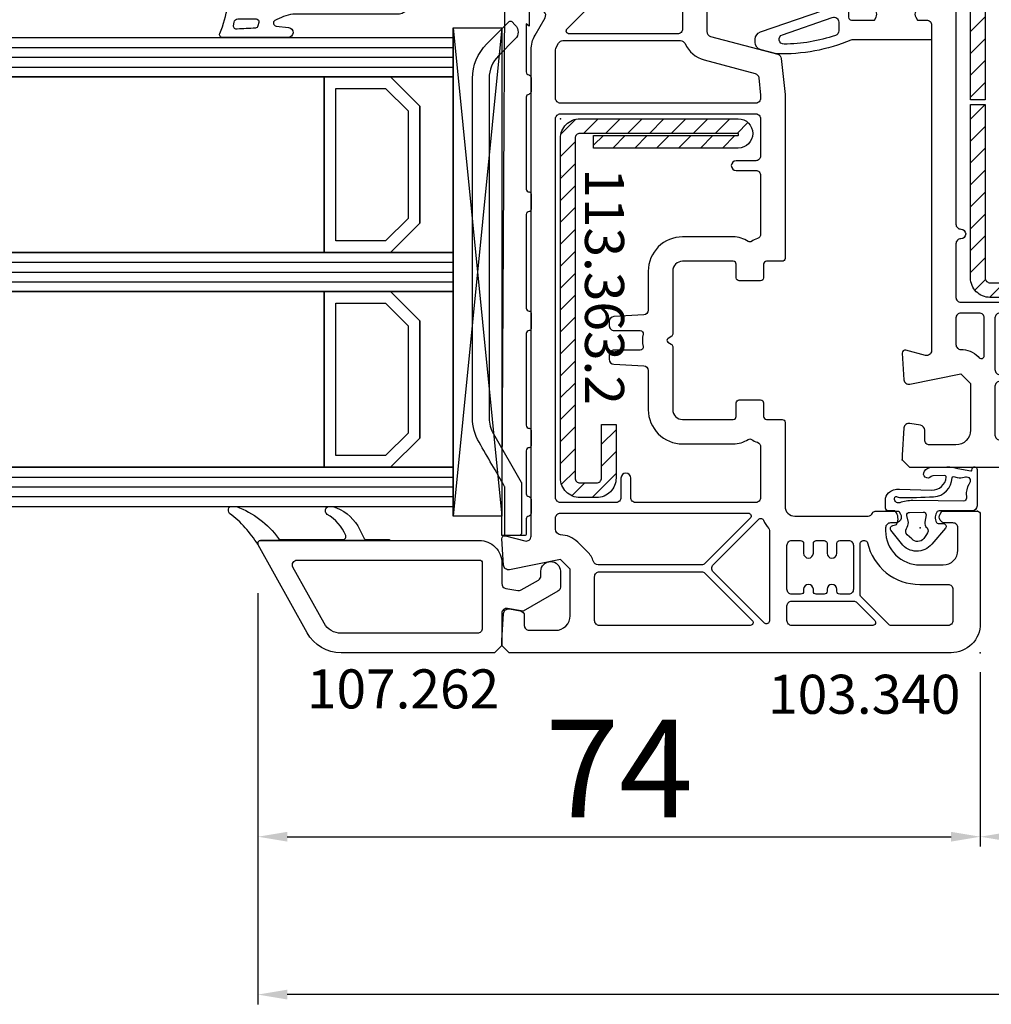
# Model space of a CAD drawing. Units: millimetres. Extents: x 30633 to 92985, y -921 to 23766.
# Drawn here: x 39206 to 39306, y 8925 to 9026 of the extents above; entities that cross this region are included whole.
import ezdxf

# ---------------------------------------------------------------- set-up
doc = ezdxf.new("R2010")
doc.units = ezdxf.units.MM
for name, color, linetype in [('AIR_1', 7, 'Continuous'), ('AIR_16', 7, 'Continuous'), ('AIR_18', 7, 'Continuous'), ('AIR_3', 7, 'Continuous'), ('BRIDGE_PACKER', 7, 'Continuous'), ('GLASS_GLASS_0', 7, 'Continuous'), ('GLASS_GLASS_15', 7, 'Continuous'), ('GLASS_GLASS_17', 7, 'Continuous'), ('GLASS_GLASS_19', 7, 'Continuous'), ('GLASS_GLASS_2', 7, 'Continuous'), ('GLASS_GLASS_4', 7, 'Continuous'), ('GLASS_SPACER_GASKET', 7, 'Continuous'), ('GLASS_SPACER_INSIDE_3', 7, 'Continuous'), ('GLASS_SPACER_OUTSIDE_3', 7, 'Continuous'), ('GLAZING_PACKER', 7, 'Continuous'), ('HATCH_GLASS', 7, 'Continuous'), ('listwa', 5, 'Continuous'), ('ościeżnica', 30, 'Continuous'), ('P', 7, 'Continuous'), ('skrzydło', 1, 'Continuous'), ('VEKA_GASKET_AUSSEN', 6, 'Continuous'), ('VEKA_GASKET_INNEN', 6, 'Continuous'), ('VEKA_HATCH_REINFORCEMENT_STEEL', 6, 'Continuous'), ('VEKA_STEEL_AUSSEN', 1, 'Continuous')]:
    doc.layers.add(name, color=color, linetype=linetype)
doc.styles.get("Standard").update_dxf_attribs({"font": 'arial.ttf'})
doc.dimstyles.new('główny', dxfattribs={"dimtxt": 10, "dimasz": 3, "dimexe": 1, "dimexo": 5, "dimgap": 2, "dimtad": 1, "dimdec": 1, "dimrnd": 0.05, "dimdsep": 46, "dimtxsty": 'Standard', "dimcen": 1.5, "dimclrd": 5, "dimclre": 5, "dimclrt": 1, "dimadec": 1, "dimazin": 2, "dimtfac": 1, "dimtdec": 1, "dimtofl": 0, "dimtmove": 0, "dimatfit": 3, "dimfxl": 1, "dimtolj": 1, "dimtzin": 0, "dimarcsym": 0})

# ---------------------------------------------------------------- blocks, each defined once
blk = doc.blocks.new('*D288')
at = {"layer": 'Defpoints', "color": 0, "transparency": 16777216}
for p in [(39318.73, 9108.78), (38568.73, 9060.31), (39318.73, 9059.91)]:
    blk.add_point(p, dxfattribs=at)
at = {"layer": 'P', "color": 5, "lineweight": -2, "transparency": 16777216}
for p, q in [((38568.73, 9065.31), (38568.73, 9109.78)), ((39318.73, 9064.91), (39318.73, 9109.78))]:
    blk.add_line(p, q, dxfattribs=at)
at = {"layer": 'P', "color": 5, "linetype": 'Continuous', "lineweight": -2, "transparency": 16777216}
blk.add_line((38571.73, 9108.78), (39315.73, 9108.78), dxfattribs=at)
at = {"layer": 'P', "color": 5, "transparency": 16777216}
for points in [[(38571.73, 9109.28), (38571.73, 9108.28), (38568.73, 9108.78)], [(39315.73, 9109.28), (39315.73, 9108.28), (39318.73, 9108.78)]]:
    blk.add_solid(points, dxfattribs=at)
at = {"layer": 'P', "color": 1, "transparency": 16777216, "insert": (38943.73, 9149.08), "char_height": 75, "attachment_point": 5}
blk.add_mtext('\\A1;W1 = 750', dxfattribs=at)
blk = doc.blocks.new('102310')
at = {"layer": 'ościeżnica', "lineweight": -3}
for points in [[(35.9, 20.62, 0.57735), (35, 20.1), (35, 19.5, -0.414214), (34.5, 19), (31.7, 19, -0.414214), (31.2, 19.5), (31.2, 23.77, -0.267949), (31.45, 24.21), (34.49, 25.96, -0.131652), (34.64, 26), (34.7, 26, -0.414214), (35, 25.7), (35, 25.2, 0.57735), (35.9, 24.68), (36.2, 24.85), (36.2, 27.2, 0.414214), (35.9, 27.5), (34.69, 27.5, 0.131652), (33.69, 27.23), (16.95, 17.57, -0.339454), (16.35, 17.65), (13.15, 20.85, -0.267949), (13.02, 21.33), (15.48, 30.53, 0.065543), (15.5, 30.66), (15.5, 38.65), (15.2, 38.82, 0.57735), (14.3, 38.3), (14.3, 37.85, -0.414214), (13.8, 37.35), (13, 37.35, -0.759222), (11.19, 43.84, -0.070689), (11.32, 43.9), (13.67, 44.53, -0.493145), (14.3, 44.05), (14.3, 43.4, 0.57735), (15.2, 42.88), (15.5, 43.05), (15.5, 46.7, 0.493145), (15.12, 46.99), (2.96, 43.73, 0.339454), (0, 39.87), (0, -39.87, 0.339454), (2.96, -43.73), (15.12, -46.99, 0.493145), (15.5, -46.7), (15.5, -43.05), (15.2, -42.88, 0.57735), (14.3, -43.4), (14.3, -44.05, -0.493145), (13.67, -44.53), (11.32, -43.9, -0.070689), (11.19, -43.84, -0.759222), (13, -37.35), (13.8, -37.35, -0.414214), (14.3, -37.85), (14.3, -38.3, 0.57735), (15.2, -38.82), (15.5, -38.65), (15.5, -30.66, 0.065543), (15.48, -30.53), (13.02, -21.33, -0.267949), (13.15, -20.85), (16.35, -17.65, -0.339454), (16.95, -17.57), (33.69, -27.23, 0.131652), (34.69, -27.5), (35.9, -27.5, 0.414214), (36.2, -27.2), (36.2, -24.85), (35.9, -24.68, 0.57735), (35, -25.2), (35, -25.7, -0.414214), (34.7, -26), (34.64, -26, -0.131652), (34.49, -25.96), (31.45, -24.21, -0.267949), (31.2, -23.77), (31.2, -19.5, -0.414214), (31.7, -19), (34.5, -19, -0.414214), (35, -19.5), (35, -20.1, 0.57735), (35.9, -20.62), (36.2, -20.45), (36.2, -19.5, -0.414214), (36.7, -19), (70.06, -19, -0.493145), (70.54, -19.63), (70.01, -21.62, 0.51393), (70.32, -22), (73.03, -21.82, 0.454146), (73.49, -21.22), (72.43, -16), (73.43, -15), (78.2, -15, -0.414214), (79.7, -16.5), (79.7, -19.2, -0.414214), (79.2, -19.7), (78.2, -19.7, 0.36397), (77.7, -20.11), (77.51, -21.23, 0.446275), (77.97, -21.82), (80.75, -22), (81.25, -22), (82, -21.25), (82, 21.25), (81.25, 22), (80.75, 22), (77.97, 21.82, 0.446275), (77.51, 21.23), (77.7, 20.11, 0.36397), (78.2, 19.7), (79.2, 19.7, -0.414214), (79.7, 19.2), (79.7, 16.5, -0.414214), (78.2, 15), (73.43, 15), (72.43, 16), (73.49, 21.22, 0.454146), (73.03, 21.82), (70.32, 22, 0.51393), (70.01, 21.62), (70.54, 19.63, -0.493145), (70.06, 19), (36.7, 19, -0.414214), (36.2, 19.5), (36.2, 20.45)], [(3.69, 41.03, 0.339454), (2.8, 39.87), (2.8, 12.8, 0.414214), (3.3, 12.3), (7, 12.3, 0.414214), (7.5, 12.8), (7.5, 40.85, -0.023114), (7.52, 41.36, 0.522212), (6.9, 41.89)], [(12.98, 30.86, 0.065543), (13, 30.99), (13, 34.87, 0.389983), (12.54, 35.37, -0.203921), (8.73, 37.38, 0.705967), (8.2, 37.19), (8.2, 12.43, 0.198912), (8.35, 12.07), (10.47, 9.95, 0.414214), (11.17, 9.95), (15.88, 14.65, 0.55841), (15.76, 15.15, -0.117109), (14.58, 15.88), (11.38, 19.08, -0.267949), (10.6, 21.98)], [(29.08, 18.05, -0.127227), (28.7, 19.5), (28.7, 20.94, 0.57735), (28.25, 21.2), (22.98, 18.16, 0.767327), (23.13, 17.6), (28.81, 17.6, 0.571562)], [(23.6, 16, 0.414214), (23.1, 16.5), (21.6, 16.5, 0.414214), (21.1, 16), (21.1, 14.5, 0.414214), (21.6, 14), (22.35, 14, 0.414214), (23.6, 15.25)], [(24.7, 16), (24.7, 15.25, -0.414214), (22.35, 12.9), (21.8, 12.9, 0.414214), (21.3, 12.4), (21.3, 9.55, 0.414214), (21.8, 9.05), (23.6, 9.05, -1), (23.6, 8.05), (21.8, 8.05, 0.414214), (21.3, 7.55), (21.3, -7.55, 0.414214), (21.8, -8.05), (23.6, -8.05, -1), (23.6, -9.05), (21.8, -9.05, 0.414214), (21.3, -9.55), (21.3, -12.4, 0.414214), (21.8, -12.9), (22.35, -12.9, -0.414214), (24.7, -15.25), (24.7, -16, 0.414214), (25.2, -16.5), (29.1, -16.5, 0.414214), (29.6, -16, -1), (30.6, -16, 0.414214), (31.1, -16.5), (57.1, -16.5, 0.414214), (57.6, -16, -1), (58.6, -16, 0.414214), (59.1, -16.5), (64.6, -16.5, 0.414214), (65.1, -16), (65.1, 16, 0.414214), (64.6, 16.5), (59.1, 16.5, 0.414214), (58.6, 16, -1), (57.6, 16, 0.414214), (57.1, 16.5), (31.1, 16.5, 0.414214), (30.6, 16, -1), (29.6, 16, 0.414214), (29.1, 16.5), (25.2, 16.5, 0.414214)], [(69.93, 16, 0.414214), (69.43, 16.5), (66.7, 16.5, 0.414214), (66.2, 16), (66.2, 14.1, 0.414214), (66.7, 13.6), (70.57, 13.6, 0.668179), (70.78, 14.11), (70.66, 14.23, -0.198912)], [(19.05, -15.89, 0.57735), (19.5, -15.63), (19.5, 15.63, 0.57735), (19.05, 15.89), (18.21, 15.41, 0.065543), (18.11, 15.33), (11.65, 8.87, 0.198912), (11.5, 8.51), (11.5, -8.51, 0.198912), (11.65, -8.87), (18.11, -15.33, 0.065543), (18.21, -15.41)], [(66.2, 12), (66.2, 9.6, 0.414214), (66.7, 9.1), (72, 9.1, 0.414214), (72.5, 9.6), (72.5, 12, 0.414214), (72, 12.5), (66.7, 12.5, 0.414214)], [(78.7, 12.5), (73.7, 12.5, 0.414214), (73.2, 12), (73.2, 9.6, 0.414214), (73.7, 9.1), (78.7, 9.1, 0.414214), (79.2, 9.6), (79.2, 12, 0.414214)], [(7.97, 11.45, 0.198912), (7.62, 11.6), (3.3, 11.6, 0.414214), (2.8, 11.1), (2.8, -11.1, 0.414214), (3.3, -11.6), (7.62, -11.6, 0.198912), (7.97, -11.45), (10.25, -9.17, 0.198912), (10.4, -8.82), (10.4, 8.82, 0.198912), (10.25, 9.17)], [(66.2, 7.5), (66.2, -7.5, 0.414214), (66.7, -8), (72, -8, 0.414214), (72.5, -7.5), (72.5, 7.5, 0.414214), (72, 8), (66.7, 8, 0.414214)], [(78.7, 2), (78, 2, -1), (78, 3), (78.7, 3, 0.414214), (79.2, 3.5), (79.2, 4, 0.414214), (78.7, 4.5), (78, 4.5, -1), (78, 5.5), (78.7, 5.5, 0.414214), (79.2, 6), (79.2, 7.5, 0.414214), (78.7, 8), (73.7, 8, 0.414214), (73.2, 7.5), (73.2, -7.5, 0.414214), (73.7, -8), (78.7, -8, 0.414214), (79.2, -7.5), (79.2, -6, 0.414214), (78.7, -5.5), (78, -5.5, -1), (78, -4.5), (78.7, -4.5, 0.414214), (79.2, -4), (79.2, -3.5, 0.414214), (78.7, -3), (78, -3, -1), (78, -2), (78.7, -2, 0.414214), (79.2, -1.5), (79.2, -1, 0.414214), (78.7, -0.5), (78, -0.5, -1), (78, 0.5), (78.7, 0.5, 0.414214), (79.2, 1), (79.2, 1.5, 0.414214)], [(10.6, -21.98, -0.267949), (11.38, -19.08), (14.58, -15.88, -0.117109), (15.76, -15.15, 0.55841), (15.88, -14.65), (11.17, -9.95, 0.414214), (10.47, -9.95), (8.35, -12.07, 0.198912), (8.2, -12.43), (8.2, -37.19, 0.705967), (8.73, -37.38, -0.203921), (12.54, -35.37, 0.389983), (13, -34.87), (13, -30.99, 0.065543), (12.98, -30.86)], [(66.7, -12.5), (72, -12.5, 0.414214), (72.5, -12), (72.5, -9.6, 0.414214), (72, -9.1), (66.7, -9.1, 0.414214), (66.2, -9.6), (66.2, -12, 0.414214)], [(79.2, -12), (79.2, -9.6, 0.414214), (78.7, -9.1), (73.7, -9.1, 0.414214), (73.2, -9.6), (73.2, -12, 0.414214), (73.7, -12.5), (78.7, -12.5, 0.414214)], [(6.9, -41.89, 0.522212), (7.52, -41.36, -0.023114), (7.5, -40.85), (7.5, -12.8, 0.414214), (7, -12.3), (3.3, -12.3, 0.414214), (2.8, -12.8), (2.8, -39.87, 0.339454), (3.69, -41.03)], [(23.6, -15.25, 0.414214), (22.35, -14), (21.6, -14, 0.414214), (21.1, -14.5), (21.1, -16, 0.414214), (21.6, -16.5), (23.1, -16.5, 0.414214), (23.6, -16)], [(70.66, -14.23), (70.78, -14.11, 0.668179), (70.57, -13.6), (66.7, -13.6, 0.414214), (66.2, -14.1), (66.2, -16, 0.414214), (66.7, -16.5), (69.43, -16.5, 0.414214), (69.93, -16, -0.198912)], [(28.81, -17.6), (23.13, -17.6, 0.767327), (22.98, -18.16), (28.25, -21.2, 0.57735), (28.7, -20.94), (28.7, -19.5, -0.127227), (29.08, -18.05, 0.571562)]]:
    blk.add_lwpolyline(points, format="xyb", close=True, dxfattribs=at)
at = {"layer": 'ościeżnica', "color": 160}
blk.add_point((15.5, 46.7), dxfattribs=at)
at = {"layer": 'ościeżnica'}
for p in [(13.5, 40.85), (13.5, 40.85), (34.2, 22.65), (64.6, 15), (34.2, -22.65), (13.5, -40.85), (13.5, -40.85), (13.5, -40.85)]:
    blk.add_point(p, dxfattribs=at)
at = {"layer": 'ościeżnica', "color": 11}
blk.add_point((81.25, 22), dxfattribs=at)
at = {"layer": 'ościeżnica', "color": 10}
blk.add_point((81.25, -22), dxfattribs=at)
blk = doc.blocks.new('113001')
at = {"layer": 'VEKA_HATCH_REINFORCEMENT_STEEL'}
h = blk.add_hatch(dxfattribs=at)
h.set_pattern_fill('ANSI31', color=256, scale=0.5, style=0)
h.paths.add_polyline_path([(38, 0), (2, 0, 0.414214), (0, -2), (0, -28, 0.414214), (2, -30), (19.75, -30), (19.75, -28.5), (2, -28.5, -0.414214), (1.5, -28), (1.5, -2, -0.414214), (2, -1.5), (38, -1.5, -0.414214), (38.5, -2), (38.5, -28, -0.414214), (38, -28.5), (20.25, -28.5), (20.25, -30), (38, -30, 0.414214), (40, -28), (40, -2, 0.414214)])
at = {"layer": 'VEKA_STEEL_AUSSEN', "lineweight": -3}
blk.add_lwpolyline([(2, 0, 0.414214), (0, -2), (0, -28, 0.414214), (2, -30), (19.75, -30), (19.75, -28.5), (2, -28.5, -0.414214), (1.5, -28), (1.5, -2, -0.414214), (2, -1.5), (38, -1.5, -0.414214), (38.5, -2), (38.5, -28, -0.414214), (38, -28.5), (20.25, -28.5), (20.25, -30), (38, -30, 0.414214), (40, -28), (40, -2, 0.414214), (38, 0)], format="xyb", close=True, dxfattribs=at)
blk = doc.blocks.new('112421__1')
at = {"layer": 'VEKA_GASKET_AUSSEN', "lineweight": -3}
blk.add_lwpolyline([(5.46, 12.17, 0.058768), (5.43, 12.36), (5.04, 13.81, 0.339454), (4.27, 14.4), (3.96, 14.4, 0.315299), (3.21, 13.87), (0.15, 4.98, 0.515034), (0.24, 4.85), (1.7, 4.85, -0.414214), (2, 4.55), (2, 2.2), (1.7, 2.03, -0.57735), (0.8, 2.55), (0.8, 3.05, 0.414214), (0.5, 3.35), (0.44, 3.35, 0.131652), (0.29, 3.31), (-1.17, 2.47, 0.064797), (-1.2, 2.21), (-1.2, -2.65, 0.414214), (-0.2, -3.65), (0.3, -3.65, 0.414214), (0.8, -3.15), (0.8, -2.55, -0.57735), (1.7, -2.03), (2, -2.2), (2, -3.15, 0.414214), (2.5, -3.65), (4, -3.65), (4, 4.42, -0.099766), (4.04, 4.61, 0.106588)], format="xyb", close=True, dxfattribs=at)
at = {"layer": 'VEKA_GASKET_INNEN', "lineweight": -3}
blk.add_lwpolyline([(3.09, 5.85, 0.322248), (3.57, 6.19, 0.077824), (4.46, 11.45, 0.852229), (3.49, 11.62), (1.73, 6.51, 0.515034), (2.2, 5.85)], format="xyb", close=True, dxfattribs=at)
blk = doc.blocks.new('112254__1')
at = {"layer": 'VEKA_GASKET_AUSSEN', "linetype": 'Continuous', "lineweight": -3}
blk.add_lwpolyline([(6.39, 6.16), (2.64, 6.16, 0.407005), (2.14, 5.67), (2.14, 2.3, -0.196092), (2.06, 2.09, -0.279112), (0.95, 2, -0.293021), (0.84, 2.18), (0.85, 2.68, 0.649451), (0.36, 2.92), (-1.29, 1.53, 0.478265), (-1.22, -1.58), (0.16, -2.65, 0.555043), (0.63, -2.47), (0.69, -2.18, -0.236612), (0.8, -2.04, -0.287294), (2.07, -2.19, -0.233327), (2.14, -2.35), (2.13, -2.9, 0.414214), (2.42, -3.2), (3.22, -3.22, 0.21943), (3.99, -2.89, 0.201975), (4.37, -1.79), (4.26, 1.51, -0.399283), (5.59, 3.01, -0.456784), (5.75, 2.86), (5.72, 1.62, -0.214538), (5.65, 1.48, 0.961226), (6.2, 0.77, 0.235303), (6.62, 1.55), (6.64, 3.07, 0.085719), (6.46, 4.21), (6.23, 5.52, -0.414214), (6.31, 5.64), (6.44, 5.66, 0.915822), (6.39, 6.16)], format="xyb", close=True, dxfattribs=at)
at = {"layer": 'VEKA_GASKET_INNEN', "linetype": 'Continuous', "lineweight": -3}
for points in [[(3.13, 4.78), (3.19, -0.42, -0.086907), (2.97, -1.76, 0.678775), (3.53, -2.24, 0.416576), (3.59, -2.03, -0.108702), (3.52, -1.79, -0.016582), (3.58, 1.72, -0.390426), (5.52, 3.61, 0.388373), (5.67, 3.76), (5.55, 4.14, -0.121097), (5.6, 4.86, 0.624233), (5.11, 5.46, -0.096146), (4.02, 5.05), (3.44, 5.07, 0.413869), (3.13, 4.78)], [(-0.74, -0.52), (-0.32, -0.98, 0.381237), (0.34, -1.06, -0.153532), (0.94, -0.87), (1.67, -1.04, 0.414214), (1.98, -0.75), (2.02, 0.65, 0.414214), (1.72, 0.96), (0.99, 0.83, -0.243258), (0.39, 1.04, 0.383307), (-0.28, 1), (-0.71, 0.7, 0.209151), (-1, 0.1, 0.210144)]]:
    blk.add_lwpolyline(points, format="xyb", close=True, dxfattribs=at)
blk = doc.blocks.new('*D404')
at = {"layer": 'Defpoints', "color": 0, "transparency": 16777216}
for p in [(39230.75, 8972), (39304.73, 8963.91), (39304.73, 8942.07)]:
    blk.add_point(p, dxfattribs=at)
at = {"layer": 'P', "color": 5, "lineweight": -2, "transparency": 16777216}
for p, q in [((39230.75, 8967), (39230.75, 8941.07)), ((39304.73, 8958.91), (39304.73, 8941.07))]:
    blk.add_line(p, q, dxfattribs=at)
at = {"layer": 'P', "color": 5, "linetype": 'Continuous', "lineweight": -2, "transparency": 16777216}
blk.add_line((39233.75, 8942.07), (39301.73, 8942.07), dxfattribs=at)
at = {"layer": 'P', "color": 5, "transparency": 16777216}
for points in [[(39233.75, 8942.57), (39233.75, 8941.57), (39230.75, 8942.07)], [(39301.73, 8942.57), (39301.73, 8941.57), (39304.73, 8942.07)]]:
    blk.add_solid(points, dxfattribs=at)
at = {"layer": 'P', "color": 1, "transparency": 16777216, "insert": (39267.74, 8949.07), "char_height": 10, "attachment_point": 5}
blk.add_mtext('\\A1;74', dxfattribs=at)
blk = doc.blocks.new('*D405')
at = {"layer": 'Defpoints', "color": 0, "transparency": 16777216}
for p in [(39304.73, 8963.91), (39332.73, 8963.91), (39332.73, 8942.07)]:
    blk.add_point(p, dxfattribs=at)
at = {"layer": 'P', "color": 5, "lineweight": -2, "transparency": 16777216}
for p, q in [((39304.73, 8958.91), (39304.73, 8941.07)), ((39332.73, 8958.91), (39332.73, 8941.07))]:
    blk.add_line(p, q, dxfattribs=at)
at = {"layer": 'P', "color": 5, "linetype": 'Continuous', "lineweight": -2, "transparency": 16777216}
blk.add_line((39307.73, 8942.07), (39329.73, 8942.07), dxfattribs=at)
at = {"layer": 'P', "color": 5, "transparency": 16777216}
for points in [[(39307.73, 8942.57), (39307.73, 8941.57), (39304.73, 8942.07)], [(39329.73, 8942.57), (39329.73, 8941.57), (39332.73, 8942.07)]]:
    blk.add_solid(points, dxfattribs=at)
at = {"layer": 'P', "color": 1, "transparency": 16777216, "insert": (39318.73, 8949.17), "char_height": 10, "attachment_point": 5}
blk.add_mtext('\\A1;28', dxfattribs=at)
blk = doc.blocks.new('*D399')
at = {"layer": 'Defpoints', "color": 0, "transparency": 16777216}
for p in [(39230.75, 8972), (39406.71, 8972), (39230.75, 8925.9)]:
    blk.add_point(p, dxfattribs=at)
at = {"layer": 'P', "color": 5, "lineweight": -2, "transparency": 16777216}
for p, q in [((39230.75, 8967), (39230.75, 8924.9)), ((39406.71, 8967), (39406.71, 8924.9))]:
    blk.add_line(p, q, dxfattribs=at)
at = {"layer": 'P', "color": 5, "linetype": 'Continuous', "lineweight": -2, "transparency": 16777216}
blk.add_line((39403.71, 8925.9), (39233.75, 8925.9), dxfattribs=at)
at = {"layer": 'P', "color": 5, "transparency": 16777216}
for points in [[(39233.75, 8926.4), (39233.75, 8925.4), (39230.75, 8925.9)], [(39403.71, 8926.4), (39403.71, 8925.4), (39406.71, 8925.9)]]:
    blk.add_solid(points, dxfattribs=at)
at = {"layer": 'P', "color": 1, "transparency": 16777216, "insert": (39318.73, 8933.01), "char_height": 10, "attachment_point": 5}
blk.add_mtext('\\A1;176', dxfattribs=at)
blk = doc.blocks.new('103340')
at = {"layer": 'skrzydło', "lineweight": -3}
for points in [[(-63.26, 45.6), (-65.05, 44.57, -0.339454), (-65.65, 44.65), (-68.85, 47.85, -0.267949), (-68.98, 48.33), (-66.52, 57.53, 0.065543), (-66.5, 57.66), (-66.5, 65.65), (-66.8, 65.82, 0.57735), (-67.7, 65.3), (-67.7, 64.85, -0.414214), (-68.2, 64.35), (-69, 64.35, -0.759222), (-70.81, 70.84, -0.070689), (-70.68, 70.9), (-68.33, 71.53, -0.493145), (-67.7, 71.05), (-67.7, 70.4, 0.57735), (-66.8, 69.88), (-66.5, 70.05), (-66.5, 73.7, 0.493145), (-66.88, 73.99), (-79.04, 70.73, 0.339454), (-82, 66.87), (-82, 27.5, 0.414214), (-81.5, 27), (-79.7, 27, 0.414214), (-79.2, 27.5), (-79.2, 29.5, -0.414214), (-78.7, 30), (-69.2, 30, -0.414214), (-68.7, 29.5), (-68.7, 28.5, 0.414214), (-68.2, 28), (-63.63, 28, -0.339454), (-63.14, 27.63), (-61.3, 20.75, 0.310508), (-60.87, 20.39), (-57.2, 20), (-40.4, 20, 0.414214), (-40.1, 20.3), (-40.1, 21.9, -0.414214), (-39.8, 22.2), (-38.4, 22.2, 0.414214), (-38.1, 22.5), (-38.1, 24.7, 0.414214), (-38.4, 25), (-39.8, 25, -0.414214), (-40.1, 25.3), (-40.1, 30.5, -0.414214), (-39.1, 31.5), (-32.64, 31.5, 0.267949), (-32.38, 31.65), (-32.17, 32, -0.57735), (-31.83, 32), (-31.62, 31.65, 0.267949), (-31.36, 31.5), (-24.9, 31.5, -0.414214), (-23.9, 30.5), (-23.9, 25.3, -0.414214), (-24.2, 25), (-25.6, 25, 0.414214), (-25.9, 24.7), (-25.9, 22.5, 0.414214), (-25.6, 22.2), (-24.2, 22.2, -0.414214), (-23.9, 21.9), (-23.9, 20.3, 0.414214), (-23.6, 20), (-15, 20, -0.414214), (-14, 19), (-14, 11.5, -0.305615), (-14.31, 11.04, 0.305615), (-14.5, 10.76), (-14.5, 8.35), (-14.2, 8.18, 0.57735), (-13.3, 8.7), (-13.3, 9.2, -0.414214), (-12.8, 9.7), (-12.5, 9.7, -0.414214), (-9, 6.2), (-9, 3.8, -0.414214), (-10.5, 2.3), (-12.8, 2.3, -0.414214), (-13.3, 2.8), (-13.3, 3.6, 0.57735), (-14.2, 4.12), (-14.5, 3.95), (-14.5, 0.3, 0.414214), (-14.2, 0), (-3, 0, 0.414214), (0, 3), (0, 48.25), (-0.75, 49), (-1.25, 49), (-4.03, 48.82, 0.446275), (-4.49, 48.23), (-4.3, 47.11, 0.36397), (-3.8, 46.7), (-2.8, 46.7, -0.414214), (-2.3, 46.2), (-2.3, 43.5, -0.414214), (-3.8, 42), (-8.57, 42), (-9.57, 43), (-8.51, 48.22, 0.454146), (-8.97, 48.82), (-11.68, 49, 0.51393), (-11.99, 48.62), (-11.46, 46.63, -0.493145), (-11.94, 46), (-61.76, 46, 0.131652)], [(-78.31, 68.03, 0.339454), (-79.2, 66.87), (-79.2, 39.8, 0.414214), (-78.7, 39.3), (-75, 39.3, 0.414214), (-74.5, 39.8), (-74.5, 67.85, -0.023114), (-74.48, 68.36, 0.522212), (-75.1, 68.89)], [(-69.02, 57.86, 0.065543), (-69, 57.99), (-69, 61.87, 0.389983), (-69.46, 62.37, -0.203921), (-73.27, 64.38, 0.705967), (-73.8, 64.19), (-73.8, 39.43, 0.198912), (-73.65, 39.07), (-71.53, 36.95, 0.414214), (-70.83, 36.95), (-66.12, 41.65, 0.55841), (-66.24, 42.15, -0.117109), (-67.42, 42.88), (-70.62, 46.08, -0.267949), (-71.4, 48.98)], [(-60.73, 28.28), (-59.33, 23.06, 0.310508), (-58.9, 22.69), (-57.1, 22.5, 0.026186), (-57.04, 22.5), (-56.8, 22.5, 0.414214), (-56.3, 23), (-56.3, 43, 0.414214), (-56.8, 43.5), (-61.76, 43.5, 0.131652), (-62.01, 43.43), (-62.45, 43.18, 0.267949), (-62.7, 42.75), (-62.7, 30.7, 0.295901), (-62.4, 30.24, -0.225974)], [(-34.6, 34.47), (-34.44, 37.53, -0.39896), (-33.94, 38), (-33.5, 38, -0.414214), (-33, 37.5), (-33, 34.82, 0.484999), (-32.63, 34.53, -0.118299), (-31.37, 34.53, 0.484999), (-31, 34.82), (-31, 37.5, -0.414214), (-30.5, 38), (-30.06, 38, -0.39896), (-29.56, 37.53), (-29.4, 34.47, 0.39896), (-28.9, 34), (-24.9, 34, -0.414214), (-21.4, 30.5), (-21.4, 25.3, -0.146136), (-21.86, 23.76, 0.298649), (-21.86, 23.44, -0.060222), (-21.56, 22.83, 0.317837), (-21.09, 22.5), (-15.9, 22.5, 0.414214), (-15.4, 23), (-15.4, 35.3, 0.414214), (-15.9, 35.8), (-17.9, 35.8, -1), (-17.9, 36.8), (-15.9, 36.8, 0.414214), (-15.4, 37.3), (-15.4, 43, 0.414214), (-15.9, 43.5), (-54.7, 43.5, 0.414214), (-55.2, 43), (-55.2, 23, 0.414214), (-54.7, 22.5), (-50.9, 22.5, 0.414214), (-50.4, 23), (-50.4, 25, -1), (-49.4, 25), (-49.4, 23, 0.414214), (-48.9, 22.5), (-42.91, 22.5, 0.317837), (-42.44, 22.83, -0.060222), (-42.14, 23.44, 0.298649), (-42.14, 23.76, -0.146136), (-42.6, 25.3), (-42.6, 30.5, -0.414214), (-39.1, 34), (-35.1, 34, 0.39896)], [(-9.35, 39.62, -0.118288), (-10.34, 40.23), (-11.34, 41.23, -0.198912), (-12.07, 43, 0.375011), (-12.67, 43.5), (-13.8, 43.5, 0.414214), (-14.3, 43), (-14.3, 23.77, 0.668179), (-13.79, 23.56), (-9.15, 28.2, 0.198912), (-9, 28.56), (-9, 39.15, 0.324844)], [(-66.04, 30.5), (-63.9, 30.5, 0.414214), (-63.4, 31), (-63.4, 42.1, 0.668179), (-63.91, 42.31), (-70.35, 35.87, 0.198912), (-70.5, 35.51), (-70.5, 33, 0.414214), (-70, 32.5), (-69.2, 32.5, -0.28969), (-66.49, 30.79, 0.28969)], [(-2.8, 39, 0.414214), (-3.3, 39.5), (-7.8, 39.5, 0.414214), (-8.3, 39), (-8.3, 28.56, 0.198912), (-8.15, 28.2), (-3.31, 23.36, 0.668179), (-2.8, 23.57)], [(-71.6, 33), (-71.6, 35.82, 0.198912), (-71.75, 36.17), (-74.03, 38.45, 0.198912), (-74.38, 38.6), (-78.7, 38.6, 0.414214), (-79.2, 38.1), (-79.2, 33, 0.414214), (-78.7, 32.5), (-72.1, 32.5, 0.414214)], [(-12.74, 21.67, 0.177482), (-12.54, 21.6), (-3.26, 21.6, 0.668179), (-3.05, 22.11), (-8.3, 27.36, 0.414214), (-9, 27.36), (-13.67, 22.69, 0.526757), (-13.58, 22.2, -0.071549)], [(-6.3, 14.7), (-6.5, 14.7, -1), (-6.5, 15.7), (-6.3, 15.7, 0.414214), (-6, 16), (-6, 16.8, 0.414214), (-6.3, 17.1), (-6.5, 17.1, -1), (-6.5, 18.1), (-6.3, 18.1, 0.414214), (-6, 18.4), (-6, 19.3, 0.414214), (-6.5, 19.8), (-11, 19.8, 0.414214), (-11.5, 19.3), (-11.5, 18.4, 0.414214), (-11.2, 18.1), (-10.2, 18.1, -1), (-10.2, 17.1), (-11.2, 17.1, 0.414214), (-11.5, 16.8), (-11.5, 16, 0.414214), (-11.2, 15.7), (-10.2, 15.7, -1), (-10.2, 14.7), (-11.2, 14.7, 0.414214), (-11.5, 14.4), (-11.5, 13.5, 0.414214), (-11, 13), (-6.5, 13, 0.414214), (-6, 13.5), (-6, 14.4, 0.414214)], [(-4.8, 19.8, 0.414214), (-5.3, 19.3), (-5.3, 13, 0.198912), (-5.15, 12.65), (-3.31, 10.81, 0.668179), (-2.8, 11.02), (-2.8, 19.3, 0.414214), (-3.3, 19.8)], [(-7, 3.3, 0.414214), (-6.5, 2.8), (-3.3, 2.8, 0.414214), (-2.8, 3.3), (-2.8, 9.1, 0.198912), (-2.95, 9.45), (-5.65, 12.15, 0.198912), (-6, 12.3), (-11.2, 12.3, 0.414214), (-11.5, 12), (-11.5, 11.85, 0.34945), (-11.27, 11.56, -0.34945), (-7, 6.2)]]:
    blk.add_lwpolyline(points, format="xyb", close=True, dxfattribs=at)
at = {"layer": 'skrzydło'}
for p in [(-66.5, 73.7), (-68.5, 67.85), (-1.25, 49), (-54.7, 43), (-48.9, 43), (-12.8, 6.15), (-14.5, 0.3), (0, 0)]:
    blk.add_point(p, dxfattribs=at)
blk = doc.blocks.new('109666')
at = {"layer": 'BRIDGE_PACKER', "lineweight": -3}
for points in [[(-86, 8.2), (-86, 10, 0.414215), (-86.2, 10.2), (-87.06, 10.2, 0.339066), (-87.25, 10.05), (-87.98, 7.33, 0.339455), (-87.75, 6.77), (-85.08, 5.23), (-84.98, 5.2), (-83.2, 5.2), (-83.42, 5.5), (-78.49, 5.5, -0.365979), (-78.2, 5.25, 0.365981), (-77.9, 5), (-76.5, 5, 0.365977), (-76.2, 5.25, -0.365886), (-75.91, 5.5), (-66.5, 5.5, -0.414214), (-66.2, 5.2, 0.414213), (-66, 5), (-64.4, 5, 0.414301), (-64.2, 5.2, -0.414447), (-63.9, 5.5), (-54.3, 5.5, -0.414214), (-54, 5.2, 0.414214), (-53.8, 5), (-52.2, 5, 0.414214), (-52, 5.2, -0.414214), (-51.7, 5.5), (-42.3, 5.5, -0.414214), (-42, 5.2, 0.414214), (-41.8, 5), (-40.2, 5, 0.414214), (-40, 5.2, -0.414121), (-39.7, 5.5), (-35.29, 5.5, -0.365978), (-35, 5.25, 0.365978), (-34.7, 5), (-33.3, 5, 0.365977), (-33, 5.25, -0.365977), (-32.71, 5.5), (-31.2, 5.5, 0.414214), (-31, 5.7, 0), (-31, 8), (-85.5, 7.7, -0.417442), (-86, 8.2)], [(-43.06, 11), (-77.83, 11, 0.198912), (-81.36, 9.54), (-83.65, 7.25, 0.414215), (-83.65, 6.97), (-83.29, 6.62, 0.414213), (-81.88, 6.62), (-80.16, 8.33, -0.198912), (-77.83, 9.3), (-43.06, 9.3, -0.131653), (-41.41, 8.86, 0), (-36.48, 6.01, 0.131653), (-36.43, 6, -0.000001), (-31.2, 6, 0.198912), (-31, 6.19), (-31, 7.5, 0.414356), (-31.2, 7.7, -0.000121), (-35.97, 7.7, -0.131529), (-36.02, 7.71, -0.000122), (-40.56, 10.33, 0.131777), (-43.06, 11)]]:
    blk.add_lwpolyline(points, format="xyb", close=True, dxfattribs=at)
blk = doc.blocks.new('113363')
at = {"layer": 'VEKA_HATCH_REINFORCEMENT_STEEL'}
h = blk.add_hatch(dxfattribs=at)
h.set_pattern_fill('ANSI31', color=256, scale=0.5, style=0)
edge = h.paths.add_edge_path()
edge.add_line((36.8, 0), (2, 0))
edge.add_arc((2, -2), 2, 90, 180)
edge.add_line((0, -2), (0, -18.2))
edge.add_arc((1.5, -18.2), 1.5, 180, 360)
edge.add_line((3, -18.2), (3, -3.4))
edge.add_line((3, -3.4), (1.72, -3.4))
edge.add_line((1.72, -3.4), (1.72, -18.2))
edge.add_arc((1.61, -18.1), 0.146, 220.8359, 317.2657, ccw=False)
edge.add_line((1.5, -18.2), (1.5, -2))
edge.add_arc((2, -2), 0.5, 90, 180, ccw=False)
edge.add_line((2, -1.5), (36.8, -1.5))
edge.add_arc((36.8, -2), 0.5, 0, 90, ccw=False)
edge.add_line((37.3, -2), (37.3, -3.7))
edge.add_arc((36.8, -3.7), 0.5, 270, 360, ccw=False)
edge.add_line((36.8, -4.2), (31.3, -4.2))
edge.add_line((31.3, -4.2), (31.3, -5.7))
edge.add_line((31.3, -5.7), (36.8, -5.7))
edge.add_arc((36.8, -3.7), 2, 270, 360)
edge.add_line((38.8, -3.7), (38.8, -2))
edge.add_arc((36.8, -2), 2, 0, 90)
at = {"layer": 'VEKA_STEEL_AUSSEN', "lineweight": -3}
blk.add_lwpolyline([(36.8, 0), (2, 0, 0.414214), (0, -2), (0, -18.2, 1), (3, -18.2), (3, -3.4), (1.72, -3.4), (1.72, -18.2, -0.447478), (1.5, -18.2), (1.5, -2, -0.414214), (2, -1.5), (36.8, -1.5, -0.414214), (37.3, -2), (37.3, -3.7, -0.414214), (36.8, -4.2), (31.3, -4.2), (31.3, -5.7), (36.8, -5.7, 0.414214), (38.8, -3.7), (38.8, -2, 0.414214)], format="xyb", close=True, dxfattribs=at)
blk = doc.blocks.new('112377__1')
at = {"layer": 'VEKA_GASKET_AUSSEN', "lineweight": -3}
blk.add_lwpolyline([(3.07, -8.36), (3.07, 2.44, -0.048842), (3.08, 2.54, -0.074358), (3.74, 4.4, -0.706435), (4.3, 4.27), (4.45, 2.99, 0.971963), (5.47, 3.05), (5.47, 9.75, 0.538537), (5.05, 10.03, -0.064618), (2.25, 9.23, 0.413159), (1.68, 8.42, 0.540575), (1.99, 8.29), (2.15, 8.4, -0.598469), (2.77, 8.06), (2.77, 4.86, -0.235527), (2.69, 4.7), (2.08, 4.24, 0.286745), (1.97, 4.06), (1.97, 2.49, -0.413217), (1.67, 2.19), (0.87, 2.19, -0.363975), (0.58, 2.44), (0.49, 2.94, 0.60949), (-0.02, 3.1), (-1.65, 1.44, 0.433216), (-1.54, -1.47), (-0.08, -2.74, 0.470888), (0.38, -2.66), (0.61, -2.26, -0.267951), (0.87, -2.11), (1.67, -2.11, -0.429634), (1.97, -2.43), (1.97, -9.06), (2.37, -9.06, 0.414214)], format="xyb", close=True, dxfattribs=at)
at = {"layer": 'VEKA_GASKET_INNEN', "lineweight": -3}
for points in [[(4.61, 8.25, 0.530095), (4.28, 8.62), (3.91, 8.57, 0.369056), (3.57, 8.18), (3.57, 6.32, 0.490705), (3.95, 6.03), (4.29, 6.12, 0.325978), (4.52, 6.39, 0.003693)], [(1.97, 0.04), (1.97, 0.79, 0.414213), (1.67, 1.09), (0.52, 1.09, -0.182676), (0.19, 1.21, 0.398241), (-0.5, 1.19), (-0.94, 0.74, 0.433217), (-0.88, -0.72), (-0.39, -1.14, 0.375226), (0.26, -1.14, -0.182677), (0.59, -1.01), (1.67, -1.01, 0.414214), (1.97, -0.71)]]:
    blk.add_lwpolyline(points, format="xyb", close=True, dxfattribs=at)
blk = doc.blocks.new('107262_3_5')
at = {"layer": 'listwa', "lineweight": -3}
for points in [[(-26.09, 8, -0.36397), (-25.6, 7.59), (-25.38, 6.35, -0.176327), (-25.44, 6.01), (-26.45, 4.25, -0.267949), (-26.89, 4), (-27.35, 4, 1), (-27.35, 2), (-25.73, 2, 0.267949), (-25.3, 2.25), (-23.25, 5.8), (-23.53, 7.41, -0.466308), (-23.04, 8), (-19.75, 8), (-19, 8.75), (-19, 24.45, 0.271988), (-21.05, 27.94), (-30.05, 32.96, 0.579158), (-30.5, 32.7), (-30.5, 10.3, 0.414214), (-28.2, 8)], [(-21.5, 10, 0.414214), (-21, 10.5), (-21, 24.45, 0.271988), (-22.03, 26.2), (-27.76, 29.39, 0.572342), (-28.5, 28.95), (-28.5, 10.3, 0.414214), (-28.2, 10)]]:
    blk.add_lwpolyline(points, format="xyb", close=True, dxfattribs=at)
at = {"layer": 'VEKA_GASKET_AUSSEN', "lineweight": -3}
blk.add_lwpolyline([(-33.28, 35.87, 0.337576), (-33.85, 35.95, 0.272145), (-34, 35.69), (-34, 35.28, 0.090808), (-33.98, 35.17, 0.143444), (-30.72, 30.86, -0.237344), (-30.6, 30.62), (-30.6, 24.26, -0.537655), (-31.02, 23.99, -0.160363), (-33.18, 25.88, 0.464027), (-33.93, 25.88, 0.177682), (-34, 25.69), (-34, 25.4, 0.078689), (-33.99, 25.31, 0.17118), (-32.01, 22.73), (-30.77, 22.13, -0.28739), (-30.6, 21.86), (-30.6, 19.5), (-30.5, 19.5), (-30.5, 32.7, -0.524719), (-30.09, 32.98, -0.090319)], format="xyb", close=True, dxfattribs=at)

msp = doc.modelspace()

# ---------------------------------------------------------------- linework, layer by layer
at = {"layer": 'AIR_1', "lineweight": -3}
for p, q in [((39250.73, 9019.91), (38675.93, 9019.91)), ((38675.93, 9001.91), (39250.73, 9001.91))]:
    msp.add_line(p, q, dxfattribs=at)
at = {"layer": 'AIR_16', "lineweight": -3}
msp.add_line((39237.53, 9019.91), (39237.53, 9001.91), dxfattribs=at)
at = {"layer": 'AIR_18', "lineweight": -3}
msp.add_line((39237.53, 8997.91), (39237.53, 8979.91), dxfattribs=at)
at = {"layer": 'AIR_3', "lineweight": -3}
for p, q in [((39250.73, 8997.91), (38675.93, 8997.91)), ((38675.93, 8979.91), (39250.73, 8979.91))]:
    msp.add_line(p, q, dxfattribs=at)
at = {"layer": 'GLASS_GLASS_0', "lineweight": -3}
for p, q in [((39250.73, 9023.91), (38662.73, 9023.91)), ((38662.73, 9019.91), (39250.73, 9019.91))]:
    msp.add_line(p, q, dxfattribs=at)
at = {"layer": 'GLASS_GLASS_15', "lineweight": -3}
msp.add_line((39250.73, 9023.91), (39250.73, 9019.91), dxfattribs=at)
at = {"layer": 'GLASS_GLASS_17', "lineweight": -3}
msp.add_line((39250.73, 9001.91), (39250.73, 8997.91), dxfattribs=at)
at = {"layer": 'GLASS_GLASS_19', "lineweight": -3}
msp.add_line((39250.73, 8979.91), (39250.73, 8975.91), dxfattribs=at)
at = {"layer": 'GLASS_GLASS_2', "lineweight": -3}
for p, q in [((39250.73, 9001.91), (38662.73, 9001.91)), ((38662.73, 8997.91), (39250.73, 8997.91))]:
    msp.add_line(p, q, dxfattribs=at)
at = {"layer": 'GLASS_GLASS_4', "lineweight": -3}
for p, q in [((39250.73, 8979.91), (38662.73, 8979.91)), ((38662.73, 8975.91), (39250.73, 8975.91))]:
    msp.add_line(p, q, dxfattribs=at)
at = {"layer": 'GLASS_SPACER_GASKET', "lineweight": -3}
for p, q in [((39247.33, 9016.91), (39244.33, 9019.91)), ((39244.33, 9019.91), (39250.73, 9019.91)), ((39250.73, 9019.91), (39250.73, 9001.91)), ((39247.33, 9004.91), (39247.33, 9016.91)), ((39244.33, 9001.91), (39247.33, 9004.91)), ((39250.73, 9001.91), (39244.33, 9001.91)), ((39247.33, 8994.91), (39244.33, 8997.91)), ((39244.33, 8997.91), (39250.73, 8997.91)), ((39250.73, 8997.91), (39250.73, 8979.91)), ((39247.33, 8982.91), (39247.33, 8994.91)), ((39244.33, 8979.91), (39247.33, 8982.91)), ((39250.73, 8979.91), (39244.33, 8979.91))]:
    msp.add_line(p, q, dxfattribs=at)
at = {"layer": 'GLASS_SPACER_INSIDE_3', "lineweight": -3}
for p, q in [((39238.73, 9003.11), (39238.73, 9018.71)), ((39238.73, 9018.71), (39243.83, 9018.71)), ((39243.83, 9018.71), (39246.13, 9016.41)), ((39246.13, 9016.41), (39246.13, 9005.41)), ((39246.13, 9005.41), (39243.83, 9003.11)), ((39243.83, 9003.11), (39238.73, 9003.11)), ((39238.73, 8981.11), (39238.73, 8996.71)), ((39238.73, 8996.71), (39243.83, 8996.71)), ((39243.83, 8996.71), (39246.13, 8994.41)), ((39246.13, 8994.41), (39246.13, 8983.41)), ((39246.13, 8983.41), (39243.83, 8981.11)), ((39243.83, 8981.11), (39238.73, 8981.11))]:
    msp.add_line(p, q, dxfattribs=at)
at = {"layer": 'GLASS_SPACER_OUTSIDE_3', "lineweight": -3}
for p, q in [((39237.53, 9001.91), (39237.53, 9019.91)), ((39237.53, 9019.91), (39244.33, 9019.91)), ((39244.33, 9019.91), (39247.33, 9016.91)), ((39247.33, 9016.91), (39247.33, 9004.91)), ((39247.33, 9004.91), (39244.33, 9001.91)), ((39244.33, 9001.91), (39237.53, 9001.91)), ((39237.53, 8979.91), (39237.53, 8997.91)), ((39237.53, 8997.91), (39244.33, 8997.91)), ((39244.33, 8997.91), (39247.33, 8994.91)), ((39247.33, 8994.91), (39247.33, 8982.91)), ((39247.33, 8982.91), (39244.33, 8979.91)), ((39244.33, 8979.91), (39237.53, 8979.91))]:
    msp.add_line(p, q, dxfattribs=at)
at = {"layer": 'GLAZING_PACKER', "lineweight": -3}
for p, q in [((39250.73, 8974.91), (39250.73, 9024.91)), ((39250.73, 9024.91), (39255.73, 9024.91)), ((39255.73, 9024.91), (39255.73, 8974.91)), ((39255.73, 8974.91), (39250.73, 8974.91))]:
    msp.add_line(p, q, dxfattribs=at)
at = {"layer": 'GLAZING_PACKER', "extrusion": (-0.995037, 0.099504, 0)}
msp.add_line((39255.73, 9024.91), (39250.73, 8974.91), dxfattribs=at)
at = {"layer": 'GLAZING_PACKER', "extrusion": (-0.995037, -0.099504, 0)}
msp.add_line((39250.73, 9024.91), (39255.73, 8974.91), dxfattribs=at)
at = {"layer": 'HATCH_GLASS', "extrusion": (2.22045e-16, 1, 0)}
for p, q in [((38662.73, 9022.91), (39250.73, 9022.91)), ((38662.73, 9021.91), (39250.73, 9021.91)), ((38662.73, 9020.91), (39250.73, 9020.91)), ((38662.73, 9000.91), (39250.73, 9000.91)), ((38662.73, 8999.91), (39250.73, 8999.91)), ((38662.73, 8998.91), (39250.73, 8998.91)), ((38662.73, 8978.91), (39250.73, 8978.91)), ((38662.73, 8977.91), (39250.73, 8977.91)), ((38662.73, 8976.91), (39250.73, 8976.91))]:
    msp.add_line(p, q, dxfattribs=at)

# ---------------------------------------------------------------- block references
at = {"zscale": 0.2, "rotation": 270}
msp.add_blockref('102310', (39318.73, 9061.91), dxfattribs=at)
at = {"extrusion": (0, 0, -1), "zscale": -0.2}
for name, p, rotation in [('103340', (-39304.73, 8960.91), 270), ('113001', (-39333.73, 8997.31), 90), ('112377__1', (-39236.88, 9029.41), 270), ('109666', (-39263.73, 8941.91), 270), ('112421__1', (-39296.08, 9027.71), 270), ('113363', (-39261.73, 9015.61), 270), ('107262_3_5', (-39263.73, 8941.91), 270)]:
    msp.add_blockref(name, p, dxfattribs=dict(at, rotation=rotation))
at = {"xscale": -1, "zscale": 0.2, "rotation": 270}
msp.add_blockref('112254__1', (39298.23, 8973.31), dxfattribs=at)

# ---------------------------------------------------------------- texts
at = {"layer": 'listwa', "insert": (39235.77, 8959.21), "char_height": 4, "attachment_point": 1}
msp.add_mtext_dynamic_manual_height_columns('\\pt4;107.262\\P', width=12.8713, gutter_width=25, heights=[0], dxfattribs=at)
at = {"layer": 'ościeżnica', "color": 6, "insert": (39268.25, 8986.3), "char_height": 4, "attachment_point": 3, "rotation": 270}
msp.add_mtext_dynamic_manual_height_columns('113.363.2\\P', width=12.8713, gutter_width=25, heights=[0], dxfattribs=at)
at = {"layer": 'skrzydło', "insert": (39283, 8958.66), "char_height": 4, "attachment_point": 1}
msp.add_mtext_dynamic_manual_height_columns('\\pt4;103.340\\P', width=12.8713, gutter_width=25, heights=[0], dxfattribs=at)

# ---------------------------------------------------------------- dimensions: what is measured, and where the dimension line sits
at = {"layer": 'P'}
dim = msp.add_linear_dim(base=(39318.73, 9108.78), p1=(38568.73, 9060.31), p2=(39318.73, 9059.91), text='W1 = <>', dimstyle='główny', override={"dimtxt": 75}, dxfattribs=at)
dim.commit()
dim.dimension.update_dxf_attribs({"geometry": '*D288', "text_midpoint": (38943.73, 9149.08)})
for base, p1, p2, picture, middle in [((39304.73, 8942.07), (39230.75, 8972), (39304.73, 8963.91), '*D404', (39267.74, 8949.07)), ((39332.73, 8942.07), (39304.73, 8963.91), (39332.73, 8963.91), '*D405', (39318.73, 8949.17))]:
    dim = msp.add_linear_dim(base=base, p1=p1, p2=p2, dimstyle='główny', dxfattribs=at)
    dim.commit()
    dim.dimension.update_dxf_attribs({"geometry": picture, "text_midpoint": middle})
dim = msp.add_linear_dim(base=(39230.75, 8925.9), p1=(39406.71, 8972), p2=(39230.75, 8972), dimstyle='główny', override={"dimtmove": 1}, dxfattribs=at)
dim.commit()
dim.dimension.update_dxf_attribs({"geometry": '*D399', "text_midpoint": (39318.73, 8933.01)})

doc.saveas('drawing.dxf')
